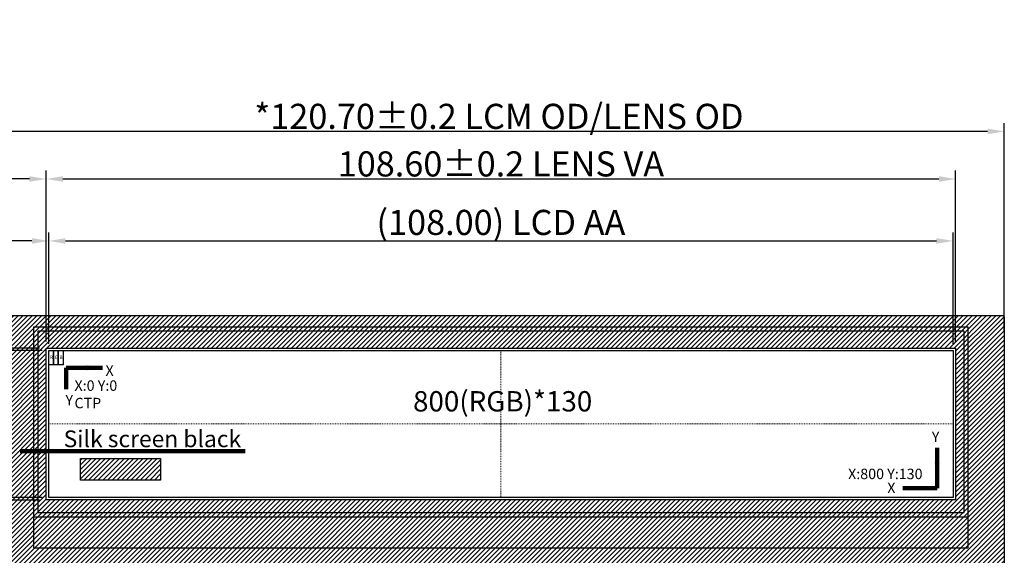
# Model space of a CAD drawing. Units: millimetres. Extents: x -97 to 7647, y -468 to 308.
# Drawn here: x 3504 to 3622, y 6 to 70 of the extents above; entities that cross this region are included whole.
import ezdxf
from ezdxf.enums import TextEntityAlignment as Align

# ---------------------------------------------------------------- set-up
doc = ezdxf.new("R2010")
doc.units = ezdxf.units.MM
doc.header["$PDMODE"] = 3
doc.header["$PDSIZE"] = 0.3125
doc.linetypes.add('DASHED', pattern=[0.2, 0.1, -0.1])
doc.layers.get('0').update_dxf_attribs({"linetype": 'CONTINUOUS'})
doc.layers.get('Defpoints').update_dxf_attribs({"linetype": 'CONTINUOUS'})
for name, color, linetype in [('7. 銀漿', 7, 'CONTINUOUS'), ('Cover Glass', 90, 'CONTINUOUS'), ('DIM', 7, 'CONTINUOUS'), ('FOG', 212, 'CONTINUOUS'), ('FRAME_DXF_FORMAT', 7, 'CONTINUOUS'), ('SPONGE', 4, 'CONTINUOUS')]:
    doc.layers.add(name, color=color, linetype=linetype)
doc.layers.add('DIM（标注）', color=3, linetype='CONTINUOUS', lineweight=15)
doc.styles.add('Arial', font='arial.ttf')
doc.styles.get("Standard").update_dxf_attribs({"font": 'romans.shx', "width": 0.8})
doc.dimstyles.get("Standard").update_dxf_attribs({"dimscale": 0.4, "dimtxt": 2.5, "dimasz": 2, "dimexe": 0.5, "dimexo": 0.5, "dimgap": 0.35, "dimtad": 1, "dimzin": 1, "dimdsep": 46, "dimtxsty": 'Standard', "dimcen": 2.5, "dimclrd": 8, "dimclre": 8, "dimclrt": 256, "dimadec": 0, "dimazin": 2, "dimtp": 0.01, "dimtm": 0.01, "dimtfac": 1, "dimtmove": 0, "dimatfit": 1, "dimfxl": 1, "dimtolj": 1, "dimarcsym": 0})
doc.dimstyles.new('STANDARD$0', dxfattribs={"dimtxt": 3, "dimasz": 2, "dimexe": 1, "dimexo": 0.8, "dimgap": 0.25, "dimtad": 1, "dimzin": 1, "dimdsep": 46, "dimtxsty": 'Standard', "dimcen": 0.5, "dimclrd": 3, "dimclre": 3, "dimclrt": 3, "dimadec": 0, "dimazin": 0, "dimtm": 0.3, "dimtfac": 1, "dimtmove": 0, "dimatfit": 3, "dimfxl": 1, "dimtolj": 1, "dimtzin": 0, "dimlwd": -1, "dimarcsym": 0})

# ---------------------------------------------------------------- blocks, each defined once
blk = doc.blocks.new('*D11')
at = {"color": 3, "lineweight": -2}
for p, q in [((3501.22, 32.48), (3501.22, 57.29)), ((3621.92, 32.48), (3621.92, 57.29))]:
    blk.add_line(p, q, dxfattribs=at)
at = {"color": 3}
blk.add_line((3619.92, 56.29), (3503.22, 56.29), dxfattribs=at)
at = {"color": 3, "lineweight": 13}
for points in [[(3503.22, 56.62), (3503.22, 55.96), (3501.22, 56.29)], [(3619.92, 56.62), (3619.92, 55.96), (3621.92, 56.29)]]:
    blk.add_solid(points, dxfattribs=at)
at = {"layer": 'Defpoints', "color": 0, "lineweight": 13}
for p in [(3501.22, 56.29), (3501.22, 31.68), (3621.92, 31.68)]:
    blk.add_point(p, dxfattribs=at)
at = {"color": 3, "insert": (3561.57, 58.09), "char_height": 3, "attachment_point": 5, "style": 'Arial'}
blk.add_mtext('\\A1;*120.70{\\fArial|b0|i0|c134|p34;%%P}0.2 LCM OD/LENS OD', dxfattribs=at)
blk = doc.blocks.new('*D13')
at = {"color": 3, "lineweight": -2}
for p, q in [((3507.81, 30.91), (3507.81, 44.21)), ((3615.81, 30.91), (3615.81, 44.21))]:
    blk.add_line(p, q, dxfattribs=at)
at = {"color": 3}
blk.add_line((3509.81, 43.21), (3613.81, 43.21), dxfattribs=at)
at = {"color": 3, "lineweight": 13}
for points in [[(3509.81, 43.54), (3509.81, 42.87), (3507.81, 43.21)], [(3613.81, 43.54), (3613.81, 42.87), (3615.81, 43.21)]]:
    blk.add_solid(points, dxfattribs=at)
at = {"layer": 'Defpoints', "color": 0, "lineweight": 13}
for p in [(3615.81, 43.21), (3507.81, 30.11), (3615.81, 30.11)]:
    blk.add_point(p, dxfattribs=at)
at = {"color": 3, "insert": (3561.81, 45.42), "char_height": 3, "attachment_point": 5, "style": 'Arial'}
blk.add_mtext('\\A1;(108.00) LCD AA', dxfattribs=at)
blk = doc.blocks.new('*D14')
at = {"color": 3, "lineweight": -2}
for p, q in [((3507.51, 31.21), (3507.51, 51.61)), ((3616.11, 31.21), (3616.11, 51.61))]:
    blk.add_line(p, q, dxfattribs=at)
at = {"color": 3}
blk.add_line((3509.51, 50.61), (3614.11, 50.61), dxfattribs=at)
at = {"color": 3, "lineweight": 13}
for points in [[(3509.51, 50.94), (3509.51, 50.28), (3507.51, 50.61)], [(3614.11, 50.94), (3614.11, 50.28), (3616.11, 50.61)]]:
    blk.add_solid(points, dxfattribs=at)
at = {"layer": 'Defpoints', "color": 0, "lineweight": 13}
for p in [(3616.11, 50.61), (3507.51, 30.41), (3616.11, 30.41)]:
    blk.add_point(p, dxfattribs=at)
at = {"color": 3, "insert": (3561.81, 52.41), "char_height": 3, "attachment_point": 5, "style": 'Arial'}
blk.add_mtext('\\A1;108.60{\\fArial|b0|i0|c134|p34;%%P}0.2 LENS VA', dxfattribs=at)
blk = doc.blocks.new('*D15')
at = {"color": 3}
for p, q in [((3480.12, 30.41), (3480.12, 74.52)), ((3480.12, 14.26), (3480.12, 28.41))]:
    blk.add_line(p, q, dxfattribs=at)
at = {"color": 3, "lineweight": -2}
for p, q in [((3506.71, 30.41), (3479.12, 30.41)), ((3506.71, 12.26), (3479.12, 12.26))]:
    blk.add_line(p, q, dxfattribs=at)
at = {"color": 3, "lineweight": 13}
for points in [[(3479.79, 28.41), (3480.45, 28.41), (3480.12, 30.41)], [(3479.79, 14.26), (3480.45, 14.26), (3480.12, 12.26)]]:
    blk.add_solid(points, dxfattribs=at)
at = {"layer": 'Defpoints', "color": 0, "lineweight": 13}
for p in [(3507.51, 30.41), (3480.12, 12.26), (3507.51, 12.26)]:
    blk.add_point(p, dxfattribs=at)
at = {"color": 3, "insert": (3478.32, 55.75), "char_height": 3, "attachment_point": 5, "rotation": 90, "style": 'Arial'}
blk.add_mtext('\\A1;18.15{\\fArial|b0|i0|c134|p34;%%P}0.2 LENS VA', dxfattribs=at)
blk = doc.blocks.new('*D16')
at = {"color": 3, "lineweight": -2}
for p, q in [((3501.22, 33.28), (3501.22, 44.21)), ((3507.81, 30.91), (3507.81, 44.21))]:
    blk.add_line(p, q, dxfattribs=at)
at = {"color": 3}
for p, q in [((3501.22, 43.21), (3488.18, 43.21)), ((3505.81, 43.21), (3503.22, 43.21))]:
    blk.add_line(p, q, dxfattribs=at)
at = {"color": 3, "lineweight": 13}
for points in [[(3503.22, 43.54), (3503.22, 42.87), (3501.22, 43.21)], [(3505.81, 43.54), (3505.81, 42.87), (3507.81, 43.21)]]:
    blk.add_solid(points, dxfattribs=at)
at = {"layer": 'Defpoints', "color": 0, "lineweight": 13}
for p in [(3501.22, 43.21), (3501.22, 32.48), (3507.81, 30.11)]:
    blk.add_point(p, dxfattribs=at)
at = {"color": 3, "insert": (3493.7, 45.42), "char_height": 3, "attachment_point": 5, "style": 'Arial'}
blk.add_mtext('\\A1;(6.59)', dxfattribs=at)
blk = doc.blocks.new('*D17')
at = {"color": 3}
for p, q in [((3501.22, 50.61), (3490.91, 50.61)), ((3505.51, 50.61), (3503.22, 50.61))]:
    blk.add_line(p, q, dxfattribs=at)
at = {"color": 3, "lineweight": -2}
for p, q in [((3501.22, 31.71), (3501.22, 51.61)), ((3507.51, 31.21), (3507.51, 51.61))]:
    blk.add_line(p, q, dxfattribs=at)
at = {"color": 3, "lineweight": 13}
for points in [[(3503.22, 50.94), (3503.22, 50.28), (3501.22, 50.61)], [(3505.51, 50.94), (3505.51, 50.28), (3507.51, 50.61)]]:
    blk.add_solid(points, dxfattribs=at)
at = {"layer": 'Defpoints', "color": 0, "lineweight": 13}
for p in [(3501.22, 50.61), (3501.22, 30.91), (3507.51, 30.41)]:
    blk.add_point(p, dxfattribs=at)
at = {"color": 3, "insert": (3495.06, 52.39), "char_height": 3, "attachment_point": 5, "style": 'Arial'}
blk.add_mtext('\\A1;6.29', dxfattribs=at)
blk = doc.blocks.new('*D18')
at = {"color": 3, "lineweight": -2}
for p, q in [((3507.01, 12.56), (3484.79, 12.56)), ((3504.57, 4.3), (3484.79, 4.3))]:
    blk.add_line(p, q, dxfattribs=at)
at = {"color": 3}
for p, q in [((3485.79, 10.56), (3485.79, 6.3)), ((3485.79, 4.3), (3485.79, -8.74))]:
    blk.add_line(p, q, dxfattribs=at)
at = {"color": 3, "lineweight": 13}
for points in [[(3485.46, 10.56), (3486.13, 10.56), (3485.79, 12.56)], [(3485.46, 6.3), (3486.13, 6.3), (3485.79, 4.3)]]:
    blk.add_solid(points, dxfattribs=at)
at = {"layer": 'Defpoints', "color": 0, "lineweight": 13}
for p in [(3507.81, 12.56), (3485.79, 4.3), (3505.37, 4.3)]:
    blk.add_point(p, dxfattribs=at)
at = {"color": 3, "insert": (3483.58, -3.22), "char_height": 3, "attachment_point": 5, "rotation": 90, "style": 'Arial'}
blk.add_mtext('\\A1;(8.26)', dxfattribs=at)
blk = doc.blocks.new('*D19')
at = {"color": 3}
for p, q in [((3485.79, 30.11), (3485.79, 72.4)), ((3485.79, 14.56), (3485.79, 28.11))]:
    blk.add_line(p, q, dxfattribs=at)
at = {"color": 3, "lineweight": -2}
for p, q in [((3507.01, 30.11), (3484.79, 30.11)), ((3507.01, 12.56), (3484.79, 12.56))]:
    blk.add_line(p, q, dxfattribs=at)
at = {"color": 3, "lineweight": 13}
for points in [[(3485.46, 28.11), (3486.13, 28.11), (3485.79, 30.11)], [(3485.46, 14.56), (3486.13, 14.56), (3485.79, 12.56)]]:
    blk.add_solid(points, dxfattribs=at)
at = {"layer": 'Defpoints', "color": 0, "lineweight": 13}
for p in [(3485.79, 30.11), (3507.81, 30.11), (3507.81, 12.56)]:
    blk.add_point(p, dxfattribs=at)
at = {"color": 3, "insert": (3483.58, 57.49), "char_height": 3, "attachment_point": 5, "rotation": 90, "style": 'Arial'}
blk.add_mtext('\\A1;(17.55) LCD AA', dxfattribs=at)
blk = doc.blocks.new('*D20')
at = {"color": 3, "lineweight": -2}
for p, q in [((3506.71, 12.26), (3479.12, 12.26)), ((3504.13, 4.3), (3479.12, 4.3))]:
    blk.add_line(p, q, dxfattribs=at)
at = {"color": 3}
for p, q in [((3480.12, 10.26), (3480.12, 6.3)), ((3480.12, 4.3), (3480.12, -5.96))]:
    blk.add_line(p, q, dxfattribs=at)
at = {"color": 3, "lineweight": 13}
for points in [[(3479.79, 10.26), (3480.45, 10.26), (3480.12, 12.26)], [(3479.79, 6.3), (3480.45, 6.3), (3480.12, 4.3)]]:
    blk.add_solid(points, dxfattribs=at)
at = {"layer": 'Defpoints', "color": 0, "lineweight": 13}
for p in [(3507.51, 12.26), (3480.12, 4.3), (3504.93, 4.3)]:
    blk.add_point(p, dxfattribs=at)
at = {"color": 3, "insert": (3478.34, -1.83), "char_height": 3, "attachment_point": 5, "rotation": 90, "style": 'Arial'}
blk.add_mtext('\\A1;7.96', dxfattribs=at)
blk = doc.blocks.new('*D33')
at = {"layer": 'Defpoints', "color": 0, "linetype": 'ByBlock', "lineweight": 13, "ltscale": 0.2}
for p in [(3501.22, 6.78), (3527.38, -37.62), (3501.22, -81.78)]:
    blk.add_point(p, dxfattribs=at)
at = {"layer": 'DIM', "color": 3, "linetype": 'ByBlock', "lineweight": -2, "ltscale": 0.2}
for p, q in [((3501.22, 5.98), (3501.22, -82.78)), ((3527.38, -38.42), (3527.38, -82.78))]:
    blk.add_line(p, q, dxfattribs=at)
at = {"layer": 'DIM', "color": 3, "linetype": 'ByBlock', "ltscale": 0.2}
blk.add_line((3525.38, -81.78), (3503.22, -81.78), dxfattribs=at)
at = {"layer": 'DIM', "color": 3, "linetype": 'ByBlock', "lineweight": 13, "ltscale": 0.2}
for points in [[(3503.22, -81.45), (3503.22, -82.12), (3501.22, -81.78)], [(3525.38, -81.45), (3525.38, -82.12), (3527.38, -81.78)]]:
    blk.add_solid(points, dxfattribs=at)
at = {"layer": 'DIM', "color": 3, "linetype": 'ByBlock', "lineweight": 13, "ltscale": 0.2, "insert": (3514.3, -80), "char_height": 3, "attachment_point": 5, "style": 'Arial'}
blk.add_mtext('\\A1;*26.16{\\fArial|b0|i0|c134|p34;%%P}0.5', dxfattribs=at)

msp = doc.modelspace()

# ---------------------------------------------------------------- hatches: boundary and pattern name
at = {"layer": 'Cover Glass'}
h = msp.add_hatch(dxfattribs=at)
h.set_pattern_fill('ANSI31', color=4, scale=0.125, style=0)
h.set_pattern_definition([(45, (-53.1801, 0), (-0.280633004, 0.280633004), [])])
edge = h.paths.add_edge_path()
edge.add_line((3621.62, 4.305), (3501.52, 4.305))
edge.add_arc((3501.52, 4.605), 0.3, 180, 270, ccw=False)
edge.add_line((3501.22, 4.605), (3501.22, 34.005))
edge.add_arc((3501.52, 34.005), 0.3, 90, 180, ccw=False)
edge.add_line((3501.52, 34.305), (3621.62, 34.305))
edge.add_arc((3621.62, 34.005), 0.3, 0, 90, ccw=False)
edge.add_line((3621.92, 34.005), (3621.92, 4.605))
edge.add_arc((3621.62, 4.605), 0.3, -90, 0, ccw=False)
h.paths.add_polyline_path([(3507.51, 30.415), (3616.11, 30.415), (3616.11, 12.265), (3507.51, 12.265)], flags=16)
h = msp.add_hatch(dxfattribs=at)
h.set_pattern_fill('ANSI31', color=4, scale=0.125, style=0)
h.set_pattern_definition([(45, (1726.13178, 18.07316), (-0.280633, 0.280633), [])])
h.paths.add_polyline_path([(3511.607, 17.222), (3521.162, 17.222), (3521.162, 14.636), (3511.607, 14.636)])

# ---------------------------------------------------------------- linework, layer by layer
at = {"color": 0}
msp.add_lwpolyline([(3621.62, 4.305), (3501.52, 4.305, -0.4142136), (3501.22, 4.605), (3501.22, 34.005, -0.4142136), (3501.52, 34.305), (3621.62, 34.305, -0.4142136), (3621.92, 34.005), (3621.92, 4.605, -0.4142136)], format="xyb", close=True, dxfattribs=at)
at = {"color": 4, "ltscale": 0.1}
msp.add_lwpolyline([(3507.81, 30.115), (3615.81, 30.115), (3615.81, 12.565), (3507.81, 12.565)], close=True, dxfattribs=at)
at = {"color": 1}
msp.add_lwpolyline([(3507.81, 30.115), (3508.383, 30.115), (3508.383, 28.398), (3507.81, 28.398)], close=True, dxfattribs=at)
at = {"color": 3}
msp.add_lwpolyline([(3508.383, 30.115), (3508.955, 30.115), (3508.955, 28.398), (3508.383, 28.398)], close=True, dxfattribs=at)
at = {"color": 5}
msp.add_lwpolyline([(3508.955, 30.115), (3509.527, 30.115), (3509.527, 28.398), (3508.955, 28.398)], close=True, dxfattribs=at)
at = {"layer": 'Cover Glass', "color": 4}
msp.add_lwpolyline([(3621.62, 4.305), (3501.52, 4.305, -0.4142136), (3501.22, 4.605), (3501.22, 34.005, -0.4142136), (3501.52, 34.305), (3621.62, 34.305, -0.4142136), (3621.92, 34.005), (3621.92, 4.605, -0.4142136)], format="xyb", close=True, dxfattribs=at)
at = {"layer": 'Cover Glass', "color": 4, "ltscale": 0.1}
msp.add_lwpolyline([(3507.51, 30.415), (3616.11, 30.415), (3616.11, 12.265), (3507.51, 12.265)], close=True, dxfattribs=at)
at = {"layer": 'Cover Glass', "color": 4}
msp.add_lwpolyline([(3511.607, 17.222), (3521.162, 17.222), (3521.162, 14.636), (3511.607, 14.636)], close=True, dxfattribs=at)
at = {"layer": 'FOG', "ltscale": 0.1}
msp.add_line((3506.01, 10.265), (3617.61, 10.265), dxfattribs=at)
for points in [[(3617.61, 32.915), (3506.01, 32.915), (3506.01, 6.565), (3617.61, 6.565)], [(3507.81, 30.115), (3615.81, 30.115), (3615.81, 12.565), (3507.81, 12.565)]]:
    msp.add_lwpolyline(points, close=True, dxfattribs=at)
at = {"layer": 'FOG', "color": 2, "ltscale": 0.1}
msp.add_lwpolyline([(3506.51, 10.765), (3617.11, 10.765), (3617.11, 32.415), (3506.51, 32.415)], close=True, dxfattribs=at)
at = {"layer": 'SPONGE', "color": 1, "linetype": 'DASHED', "lineweight": 0, "ltscale": 0.2}
for p, q in [((3561.81, 30.115), (3561.81, 12.565)), ((3507.81, 21.34), (3615.81, 21.34))]:
    msp.add_line(p, q, dxfattribs=at)

# ---------------------------------------------------------------- texts
at = {"color": 1, "insert": (3507.942, 29.52), "char_height": 0.433, "width": 0.21559, "attachment_point": 1, "style": 'Arial'}
msp.add_mtext('R', dxfattribs=at)
at = {"color": 3, "attachment_point": 1, "style": 'Arial'}
for s, insert, char_height, width in [('G', (3508.514, 29.52), 0.433, 0.21559), ('X:0 Y:0 \\PCTP', (3510.889, 26.55), 1.25, 8.45453), ('Y', (3613.26, 20.442), 1.25, 8.45453), ('X:800 Y:130', (3603.267, 16.002), 1.25, 12.81635), ('X', (3607.943, 14.334), 1.25, 8.45453)]:
    msp.add_mtext(s, dxfattribs=dict(at, insert=insert, char_height=char_height, width=width))
at = {"color": 5, "insert": (3509.086, 29.52), "char_height": 0.433, "width": 0.21559, "attachment_point": 1, "style": 'Arial'}
msp.add_mtext('B', dxfattribs=at)
at = {"layer": '7. 銀漿', "color": 3, "char_height": 1.25, "attachment_point": 1, "style": 'Arial'}
for s, insert, width in [('X', (3514.592, 28.339), 0.98544), ('Y', (3509.814, 24.81), 0.32951)]:
    msp.add_mtext(s, dxfattribs=dict(at, insert=insert, width=width))
at = {"layer": 'DIM（标注）', "insert": (3509.593, 20.568), "char_height": 2, "width": 152.5809, "attachment_point": 1, "style": 'Arial'}
msp.add_mtext('Silk screen black', dxfattribs=at)
at = {"layer": 'FRAME_DXF_FORMAT', "color": 1, "linetype": 'Continuous', "style": 'Arial'}
msp.add_text('800(RGB)*130', height=2.43, dxfattribs=at).set_placement((3562.017, 22.835), align=Align.CENTER)

# ---------------------------------------------------------------- dimensions: what is measured, and where the dimension line sits
at = {"color": 0}
for base, p1, p2, text, picture, middle in [((3480.121, 12.265), (3507.51, 30.415), (3507.51, 12.265), '<>{\\fArial|b0|i0|c134|p34;%%P}0.2 LENS VA', '*D15', (3480.121, 55.754)), ((3485.795, 30.115), (3507.81, 12.565), (3507.81, 30.115), '(<>) LCD AA', '*D19', (3485.795, 57.488))]:
    dim = msp.add_linear_dim(base=base, p1=p1, p2=p2, angle=90, text=text, dimstyle='STANDARD$0', override={"dimtxsty": 'Arial'}, dxfattribs=at)
    dim.commit()
    dim.dimension.update_dxf_attribs({"geometry": picture, "text_midpoint": middle, "dimtype": 160})
for base, p1, p2, text, picture, middle in [((3501.22, 56.29), (3621.92, 31.678), (3501.22, 31.678), '*<>{\\fArial|b0|i0|c134|p34;%%P}0.2 LCM OD/LENS OD', '*D11', (3561.57, 56.29)), ((3616.11, 50.609), (3507.51, 30.415), (3616.11, 30.415), '<>{\\fArial|b0|i0|c134|p34;%%P}0.2 LENS VA', '*D14', (3561.81, 50.609))]:
    dim = msp.add_linear_dim(base=base, p1=p1, p2=p2, text=text, dimstyle='STANDARD$0', override={"dimtxsty": 'Arial'}, dxfattribs=at)
    dim.commit()
    dim.dimension.update_dxf_attribs({"geometry": picture, "text_midpoint": middle, "dimtype": 160})
dim = msp.add_linear_dim(base=(3501.22, 50.609), p1=(3507.51, 30.415), p2=(3501.22, 30.915), dimstyle='STANDARD$0', override={"dimtxsty": 'Arial'}, dxfattribs=at)
dim.commit()
dim.dimension.update_dxf_attribs({"geometry": '*D17', "text_midpoint": (3495.063, 52.39)})
for base, p2, text, picture, middle in [((3615.81, 43.208), (3615.81, 30.115), '(<>) LCD AA', '*D13', (3561.81, 45.425)), ((3501.22, 43.208), (3501.22, 32.478), '(<>)', '*D16', (3493.699, 45.425))]:
    dim = msp.add_linear_dim(base=base, p1=(3507.81, 30.115), p2=p2, text=text, dimstyle='STANDARD$0', override={"dimtxsty": 'Arial'}, dxfattribs=at)
    dim.commit()
    dim.dimension.update_dxf_attribs({"geometry": picture, "text_midpoint": middle})
dim = msp.add_linear_dim(base=(3480.121, 4.305), p1=(3507.51, 12.265), p2=(3504.933, 4.305), angle=90, dimstyle='STANDARD$0', override={"dimtxsty": 'Arial'}, dxfattribs=at)
dim.commit()
dim.dimension.update_dxf_attribs({"geometry": '*D20', "text_midpoint": (3478.339, -1.828)})
dim = msp.add_linear_dim(base=(3485.795, 4.305), p1=(3507.81, 12.565), p2=(3505.371, 4.305), angle=90, text='(<>)', dimstyle='STANDARD$0', override={"dimtxsty": 'Arial'}, dxfattribs=at)
dim.commit()
dim.dimension.update_dxf_attribs({"geometry": '*D18', "text_midpoint": (3483.578, -3.217)})
at = {"layer": 'DIM', "linetype": 'ByBlock', "lineweight": 13, "ltscale": 0.2}
dim = msp.add_linear_dim(base=(3501.22, -81.784), p1=(3527.38, -37.615), p2=(3501.22, 6.784), text='*<>{\\fArial|b0|i0|c134|p34;%%P}0.5', dimstyle='STANDARD$0', override={"dimtxsty": 'Arial', "dimfxl": 1.25}, dxfattribs=at)
dim.commit()
dim.dimension.update_dxf_attribs({"geometry": '*D33', "text_midpoint": (3514.3, -80.002)})

# ---------------------------------------------------------------- leaders
at = {"color": 0}
for points in [[(3514.245, 28.058), (3509.91, 28.058), (3509.91, 25.483)], [(3504.404, 18.078), (3531.276, 18.078)]]:
    msp.add_leader(points, dimstyle='Standard', override={"dimscale": 1, "dimtxt": 3, "dimexe": 1, "dimexo": 0.8, "dimgap": 0.25, "dimtxsty": 'Arial', "dimcen": 0.5, "dimclrd": 3, "dimclre": 3, "dimclrt": 3, "dimazin": 0, "dimtp": 0, "dimtm": 0.3, "dimatfit": 3, "dimtzin": 0, "dimlwd": 65535}, dxfattribs=at)
at = {"color": 3}
msp.add_leader([(3613.885, 18.504), (3613.885, 13.68), (3609.787, 13.68)], dimstyle='Standard', override={"dimscale": 1, "dimtxt": 3, "dimexe": 1, "dimexo": 0.8, "dimgap": 0.25, "dimtxsty": 'Arial', "dimcen": 0.5, "dimclrd": 3, "dimclre": 3, "dimclrt": 3, "dimazin": 0, "dimtp": 0, "dimtm": 0.3, "dimatfit": 3, "dimtzin": 0, "dimlwd": 65535}, dxfattribs=at)

doc.saveas('drawing.dxf')
